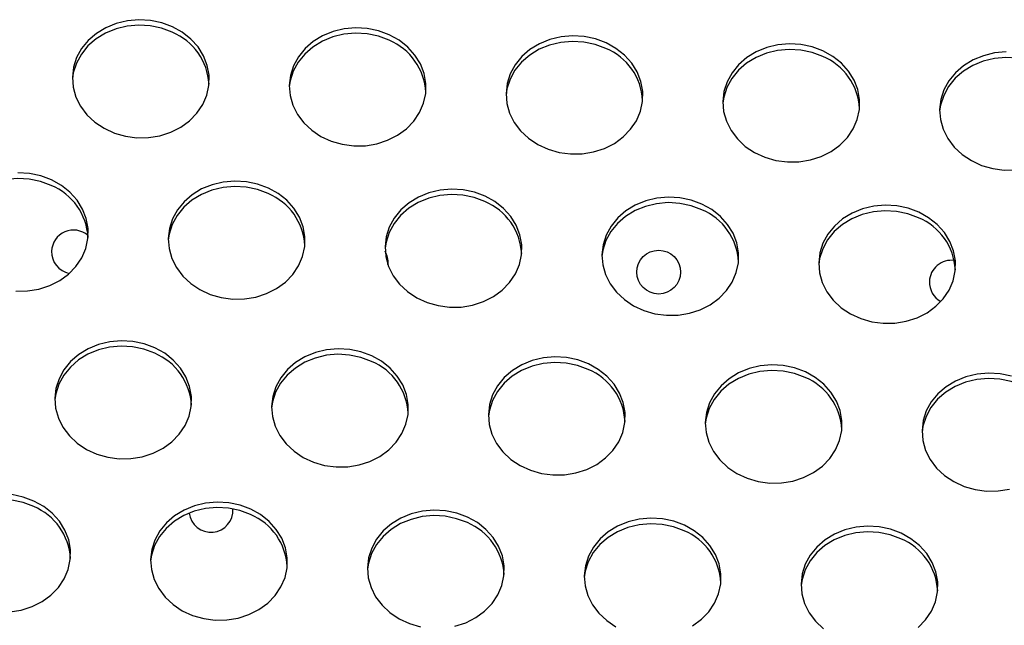
# Model space of a CAD drawing. Units: millimetres. Extents: x 15377.1 to 15391.2, y 19019.7 to 19030.5.
# Drawn here: x 15384.3 to 15384.5, y 19024.6 to 19024.7 of the extents above; entities that cross this region are included whole.
import ezdxf

# ---------------------------------------------------------------- set-up
doc = ezdxf.new("R2010")
doc.units = ezdxf.units.MM

msp = doc.modelspace()

# ---------------------------------------------------------------- linework, layer by layer
at = {"color": 7, "linetype": 'Continuous', "lineweight": 25, "flags": 128}
for points in [[(15384.33400425385, 19024.69651548828), (15384.33204903737, 19024.69724225628), (15384.32998356767, 19024.69767444167), (15384.32786726455, 19024.69779961127), (15384.3257610102, 19024.69761416419), (15384.32372539772, 19024.69712343539), (15384.32181898797, 19024.69634154225), (15384.32009662489, 19024.69529097841), (15384.31860785774, 19024.69400196667), (15384.31739551563, 19024.69251158957), (15384.31649447544, 19024.69086272253), (15384.31593065845, 19024.68910280046), (15384.31575926893, 19024.68799193157)], [(15384.33404348216, 19024.69752282762), (15384.33208826568, 19024.69824959561), (15384.33002279598, 19024.69868178101), (15384.32790649286, 19024.69880695061), (15384.32580023851, 19024.69862150352), (15384.32376462603, 19024.69813077473), (15384.32185821628, 19024.69734888158), (15384.3201358532, 19024.69629831774), (15384.31864708605, 19024.69500930601), (15384.31743474394, 19024.69351892891), (15384.31653370375, 19024.69187006187), (15384.31596988676, 19024.69011013981), (15384.31575951296, 19024.68828979246), (15384.31590863443, 19024.68646138792), (15384.3164129612, 19024.68467752605), (15384.31725798473, 19024.6829895253), (15384.3184193952, 19024.6814459464), (15384.31986378098, 19024.68009119528), (15384.3215495897, 19024.67896424568), (15384.32342832372, 19024.67809751788), (15384.32544593527, 19024.67751594606), (15384.32754438136, 19024.677236261), (15384.3296632935, 19024.67726650871), (15384.33174171445, 19024.67760581903), (15384.33371985183, 19024.6782444306), (15384.33554079822, 19024.67916397175), (15384.33715216831, 19024.68033798895), (15384.33850760592, 19024.68173270786), (15384.33956811758, 19024.68330800495), (15384.3403031943, 19024.6850185618), (15384.34069168925, 19024.6868151688), (15384.34072242615, 19024.68864614085), (15384.34039452074, 19024.69045880419), (15384.33971740628, 19024.69220101183), (15384.33871056211, 19024.6938226436), (15384.3374029533, 19024.69527704812), (15384.33583219739, 19024.69652238481), (15384.33404348216, 19024.69752282762)], [(15384.37360104346, 19024.69504096404), (15384.37164582698, 19024.69576773204), (15384.36958035728, 19024.69619991743), (15384.36746405416, 19024.69632508703), (15384.36535779981, 19024.69613963995), (15384.36332218733, 19024.69564891114), (15384.36141577758, 19024.69486701801), (15384.3596934145, 19024.69381645416), (15384.35820464735, 19024.69252744243), (15384.35699230524, 19024.69103706533), (15384.35609126505, 19024.68938819829), (15384.35552744806, 19024.68762827623), (15384.35535605854, 19024.68651740734)], [(15384.37364027177, 19024.69604830337), (15384.37168505529, 19024.69677507137), (15384.36961958559, 19024.69720725676), (15384.36750328247, 19024.69733242637), (15384.36539702812, 19024.69714697928), (15384.36336141564, 19024.69665625047), (15384.36145500589, 19024.69587435734), (15384.35973264282, 19024.69482379349), (15384.35824387566, 19024.69353478176), (15384.35703153355, 19024.69204440466), (15384.35613049336, 19024.69039553763), (15384.35556667637, 19024.68863561556), (15384.35535630257, 19024.68681526822), (15384.35550542404, 19024.68498686367), (15384.35600975081, 19024.6832030018), (15384.35685477433, 19024.68151500106), (15384.35801618482, 19024.67997142215), (15384.35946057059, 19024.67861667104), (15384.36114637931, 19024.67748972143), (15384.36302511333, 19024.67662299364), (15384.36504272488, 19024.67604142183), (15384.36714117097, 19024.67576173676), (15384.36926008311, 19024.67579198446), (15384.37133850406, 19024.67613129479), (15384.37331664144, 19024.67676990636), (15384.37513758783, 19024.67768944751), (15384.37674895792, 19024.6788634647), (15384.37810439553, 19024.68025818361), (15384.37916490719, 19024.6818334807), (15384.37989998391, 19024.68354403756), (15384.38028847886, 19024.68534064456), (15384.38031921575, 19024.6871716166), (15384.37999131035, 19024.68898427995), (15384.37931419589, 19024.69072648758), (15384.37830735172, 19024.69234811936), (15384.37699974291, 19024.69380252387), (15384.375428987, 19024.69504786057), (15384.37364027177, 19024.69604830337)], [(15384.41319783307, 19024.6935664398), (15384.41124261659, 19024.69429320779), (15384.40917714689, 19024.69472539319), (15384.40706084378, 19024.69485056279), (15384.40495458942, 19024.6946651157), (15384.40291897694, 19024.69417438691), (15384.40101256719, 19024.69339249376), (15384.39929020411, 19024.69234192992), (15384.39780143696, 19024.69105291818), (15384.39658909485, 19024.68956254108), (15384.39568805466, 19024.68791367405), (15384.39512423767, 19024.68615375198), (15384.39495284815, 19024.68504288309)], [(15384.41323706138, 19024.69457377913), (15384.4112818449, 19024.69530054713), (15384.4092163752, 19024.69573273252), (15384.40710007208, 19024.69585790212), (15384.40499381773, 19024.69567245504), (15384.40295820525, 19024.69518172623), (15384.4010517955, 19024.69439983309), (15384.39932943242, 19024.69334926926), (15384.39784066527, 19024.69206025752), (15384.39662832316, 19024.69056988042), (15384.39572728297, 19024.68892101338), (15384.39516346598, 19024.68716109132), (15384.39495309218, 19024.68534074398), (15384.39510221365, 19024.68351233943), (15384.39560654042, 19024.68172847756), (15384.39645156394, 19024.68004047681), (15384.39761297443, 19024.67849689791), (15384.3990573602, 19024.67714214679), (15384.40074316892, 19024.67601519719), (15384.40262190293, 19024.6751484694), (15384.40463951449, 19024.67456689758), (15384.40673796058, 19024.67428721252), (15384.40885687272, 19024.67431746022), (15384.41093529367, 19024.67465677053), (15384.41291343105, 19024.67529538211), (15384.41473437744, 19024.67621492326), (15384.41634574753, 19024.67738894046), (15384.41770118515, 19024.67878365937), (15384.4187616968, 19024.68035895647), (15384.41949677351, 19024.68206951331), (15384.41988526846, 19024.68386612032), (15384.41991600536, 19024.68569709235), (15384.41958809996, 19024.68750975571), (15384.4189109855, 19024.68925196333), (15384.41790414133, 19024.69087359511), (15384.41659653252, 19024.69232799963), (15384.41502577661, 19024.69357333633), (15384.41323706138, 19024.69457377913)], [(15384.45283385099, 19024.69309925489), (15384.45087863451, 19024.69382602288), (15384.44881316481, 19024.69425820828), (15384.44669686169, 19024.69438337788), (15384.44459060734, 19024.69419793079), (15384.44255499486, 19024.69370720199), (15384.44064858511, 19024.69292530885), (15384.43892622203, 19024.69187474501), (15384.43743745488, 19024.69058573328), (15384.43622511277, 19024.68909535617), (15384.43532407257, 19024.68744648914), (15384.43476025559, 19024.68568656707), (15384.43454988179, 19024.68386621973), (15384.43469900326, 19024.68203781519), (15384.43520333003, 19024.68025395332), (15384.43604835355, 19024.67856595257), (15384.43720976403, 19024.67702237366), (15384.43865414981, 19024.67566762255), (15384.44033995853, 19024.67454067295), (15384.44221869255, 19024.67367394516), (15384.4442363041, 19024.67309237334), (15384.44633475019, 19024.67281268828), (15384.44845366233, 19024.67284293598), (15384.45053208328, 19024.67318224629), (15384.45251022066, 19024.67382085788), (15384.45433116705, 19024.67474039902), (15384.45594253714, 19024.67591441622), (15384.45729797476, 19024.67730913513), (15384.45835848641, 19024.67888443222), (15384.45909356312, 19024.68059498907), (15384.45948205807, 19024.68239159608), (15384.45951279497, 19024.68422256812), (15384.45918488957, 19024.68603523146), (15384.4585077751, 19024.6877774391), (15384.45750093093, 19024.68939907087), (15384.45619332213, 19024.69085347539), (15384.45462256622, 19024.69209881208), (15384.45283385099, 19024.69309925489)], [(15384.45279462268, 19024.69209191556), (15384.4508394062, 19024.69281868355), (15384.4487739365, 19024.69325086894), (15384.44665763338, 19024.69337603855), (15384.44455137903, 19024.69319059146), (15384.44251576655, 19024.69269986266), (15384.4406093568, 19024.69191796952), (15384.43888699372, 19024.69086740567), (15384.43739822657, 19024.68957839394), (15384.43618588446, 19024.68808801684), (15384.43528484426, 19024.68643914981), (15384.43472102728, 19024.68467922774), (15384.43454963776, 19024.68356835885)], [(15384.4862936513, 19024.69290885364), (15384.48418739695, 19024.69272340656), (15384.48215178447, 19024.69223267775), (15384.48024537471, 19024.69145078461), (15384.47852301165, 19024.69040022077), (15384.47703424449, 19024.68911120904), (15384.47582190238, 19024.68762083193), (15384.47492086219, 19024.6859719649), (15384.4743570452, 19024.68421204283), (15384.4741466714, 19024.68239169549), (15384.47429579287, 19024.68056329095), (15384.47480011964, 19024.67877942908), (15384.47564514316, 19024.67709142833), (15384.47680655364, 19024.67554784942), (15384.47825093942, 19024.67419309831), (15384.47993674814, 19024.67306614871), (15384.48181548216, 19024.67219942091), (15384.48383309371, 19024.6716178491), (15384.4859315398, 19024.67133816403), (15384.48805045194, 19024.67136841174)], [(15384.49239141229, 19024.69061739131), (15384.49043619581, 19024.69134415931), (15384.48837072611, 19024.6917763447), (15384.48625442299, 19024.6919015143), (15384.48414816864, 19024.69171606722), (15384.48211255616, 19024.69122533842), (15384.48020614641, 19024.69044344528), (15384.47848378333, 19024.68939288143), (15384.47699501618, 19024.6881038697), (15384.47578267407, 19024.6866134926), (15384.47488163388, 19024.68496462557), (15384.47431781689, 19024.6832047035), (15384.47414642737, 19024.68209383461)], [(15384.31195259767, 19024.66952987935), (15384.30999738119, 19024.67025664734), (15384.30793191149, 19024.67068883273), (15384.30581560837, 19024.67081400234)], [(15384.31191336936, 19024.66852254001), (15384.30995815288, 19024.66924930801), (15384.30789268318, 19024.6696814934), (15384.30577638006, 19024.66980666301), (15384.30367012571, 19024.66962121592), (15384.30163451323, 19024.66913048712), (15384.29972810348, 19024.66834859397), (15384.2980057404, 19024.66729803013), (15384.29651697325, 19024.6660090184), (15384.29530463114, 19024.6645186413), (15384.29440359095, 19024.66286977426), (15384.29383977396, 19024.6611098522), (15384.29366838444, 19024.6599989833)], [(15384.30545349687, 19024.64924331273), (15384.30757240901, 19024.64927356044), (15384.30965082996, 19024.64961287075), (15384.31162896734, 19024.65025148233), (15384.31344991373, 19024.65117102348), (15384.31506128382, 19024.65234504067), (15384.31641672143, 19024.65373975959), (15384.31747723309, 19024.65531505668), (15384.3182123098, 19024.65702561352), (15384.31860080476, 19024.65882222053), (15384.31863154165, 19024.66065319257), (15384.31830363625, 19024.66246585593), (15384.31762652179, 19024.66420806355), (15384.31661967762, 19024.66582969532), (15384.31531206881, 19024.66728409984), (15384.3137413129, 19024.66852943654), (15384.31195259767, 19024.66952987935)], [(15384.35154938728, 19024.66805535511), (15384.3495941708, 19024.6687821231), (15384.3475287011, 19024.66921430849), (15384.34541239798, 19024.6693394781), (15384.34330614363, 19024.66915403101), (15384.34127053115, 19024.6686633022), (15384.3393641214, 19024.66788140907), (15384.33764175832, 19024.66683084522), (15384.33615299117, 19024.6655418335), (15384.33494064906, 19024.66405145639), (15384.33403960886, 19024.66240258936), (15384.33347579188, 19024.66064266729), (15384.33326541808, 19024.65882231995), (15384.33341453955, 19024.6569939154), (15384.33391886632, 19024.65521005353), (15384.33476388984, 19024.65352205279), (15384.33592530033, 19024.65197847387), (15384.3373696861, 19024.65062372277), (15384.33905549482, 19024.64949677317), (15384.34093422883, 19024.64863004537), (15384.34295184039, 19024.64804847355), (15384.34505028648, 19024.64776878849), (15384.34716919862, 19024.64779903619), (15384.34924761958, 19024.64813834651), (15384.35122575695, 19024.64877695809), (15384.35304670334, 19024.64969649924), (15384.35465807343, 19024.65087051643), (15384.35601351105, 19024.65226523534), (15384.3570740227, 19024.65384053244), (15384.35780909941, 19024.65555108929), (15384.35819759437, 19024.65734769629), (15384.35822833126, 19024.65917866833), (15384.35790042586, 19024.66099133168), (15384.3572233114, 19024.66273353931), (15384.35621646723, 19024.66435517108), (15384.35490885842, 19024.6658095756), (15384.35333810251, 19024.6670549123), (15384.35154938728, 19024.66805535511)], [(15384.35151015897, 19024.66704801577), (15384.34955494249, 19024.66777478377), (15384.34748947279, 19024.66820696916), (15384.34537316967, 19024.66833213876), (15384.34326691532, 19024.66814669167), (15384.34123130284, 19024.66765596288), (15384.33932489309, 19024.66687406973), (15384.33760253001, 19024.66582350589), (15384.33611376286, 19024.66453449415), (15384.33490142075, 19024.66304411706), (15384.33400038056, 19024.66139525002), (15384.33343656357, 19024.65963532796), (15384.33326517405, 19024.65852445906)], [(15384.39114617689, 19024.66658083086), (15384.38919096041, 19024.66730759885), (15384.38712549071, 19024.66773978425), (15384.38500918759, 19024.66786495385), (15384.38290293324, 19024.66767950677), (15384.38086732075, 19024.66718877797), (15384.37896091101, 19024.66640688482), (15384.37723854793, 19024.66535632098), (15384.37574978078, 19024.66406730925), (15384.37453743867, 19024.66257693215), (15384.37363639847, 19024.66092806511), (15384.37307258149, 19024.65916814305), (15384.37286220769, 19024.6573477957), (15384.37301132915, 19024.65551939116), (15384.37351565593, 19024.65373552929), (15384.37436067945, 19024.65204752854), (15384.37552208993, 19024.65050394964), (15384.37696647571, 19024.64914919853), (15384.37865228443, 19024.64802224892), (15384.38053101844, 19024.64715552112), (15384.38254863, 19024.64657394931), (15384.38464707609, 19024.64629426425), (15384.38676598823, 19024.64632451195), (15384.38884440918, 19024.64666382227), (15384.39082254656, 19024.64730243384), (15384.39264349295, 19024.64822197499), (15384.39425486304, 19024.64939599219), (15384.39561030066, 19024.6507907111), (15384.39667081231, 19024.65236600819), (15384.39740588902, 19024.65407656504), (15384.39779438397, 19024.65587317205), (15384.39782512087, 19024.65770414409), (15384.39749721546, 19024.65951680744), (15384.396820101, 19024.66125901507), (15384.39581325683, 19024.66288064684), (15384.39450564803, 19024.66433505136), (15384.39293489212, 19024.66558038805), (15384.39114617689, 19024.66658083086)], [(15384.39110694858, 19024.66557349152), (15384.3891517321, 19024.66630025953), (15384.3870862624, 19024.66673244492), (15384.38496995928, 19024.66685761452), (15384.38286370493, 19024.66667216743), (15384.38082809245, 19024.66618143864), (15384.3789216827, 19024.66539954549), (15384.37719931962, 19024.66434898165), (15384.37571055247, 19024.66305996991), (15384.37449821036, 19024.66156959282), (15384.37359717016, 19024.65992072578), (15384.37303335318, 19024.65816080372), (15384.37286196366, 19024.65704993482)], [(15384.43070373819, 19024.66409896728), (15384.42874852171, 19024.66482573528), (15384.42668305201, 19024.66525792067), (15384.42456674889, 19024.66538309028), (15384.42246049454, 19024.66519764319), (15384.42042488206, 19024.66470691438), (15384.41851847231, 19024.66392502125), (15384.41679610923, 19024.6628744574), (15384.41530734208, 19024.66158544568), (15384.41409499997, 19024.66009506857), (15384.41319395978, 19024.65844620154), (15384.41263014279, 19024.65668627947), (15384.41245875327, 19024.65557541058)], [(15384.4307429665, 19024.66510630661), (15384.42878775002, 19024.66583307461), (15384.42672228032, 19024.66626526001), (15384.4246059772, 19024.66639042961), (15384.42249972284, 19024.66620498253), (15384.42046411037, 19024.66571425372), (15384.41855770061, 19024.66493236058), (15384.41683533754, 19024.66388179673), (15384.41534657039, 19024.66259278501), (15384.41413422828, 19024.66110240791), (15384.41323318809, 19024.65945354087), (15384.4126693711, 19024.65769361881), (15384.4124589973, 19024.65587327146), (15384.41260811877, 19024.65404486691), (15384.41311244554, 19024.65226100504), (15384.41395746907, 19024.6505730043), (15384.41511887954, 19024.6490294254), (15384.41656326532, 19024.64767467428), (15384.41824907404, 19024.64654772468), (15384.42012780805, 19024.64568099688), (15384.42214541961, 19024.64509942507), (15384.42424386569, 19024.64481974), (15384.42636277784, 19024.64484998771), (15384.42844119879, 19024.64518929802), (15384.43041933616, 19024.6458279096), (15384.43224028256, 19024.64674745075), (15384.43385165265, 19024.64792146795), (15384.43520709026, 19024.64931618686), (15384.43626760192, 19024.65089148395), (15384.43700267864, 19024.6526020408), (15384.43739117359, 19024.6543986478), (15384.43742191048, 19024.65622961985), (15384.43709400508, 19024.65804228319), (15384.43641689062, 19024.65978449083), (15384.43541004645, 19024.6614061226), (15384.43410243764, 19024.66286052711), (15384.43253168173, 19024.66410586381), (15384.4307429665, 19024.66510630661)], [(15384.4703005278, 19024.66262444304), (15384.46834531132, 19024.66335121103), (15384.46627984162, 19024.66378339643), (15384.4641635385, 19024.66390856603), (15384.46205728415, 19024.66372311895), (15384.46002167166, 19024.66323239014), (15384.45811526192, 19024.66245049701), (15384.45639289884, 19024.66139993316), (15384.45490413169, 19024.66011092143), (15384.45369178958, 19024.65862054432), (15384.45279074939, 19024.6569716773), (15384.4522269324, 19024.65521175523), (15384.45205554288, 19024.65410088633)], [(15384.4703397561, 19024.66363178237), (15384.46838453963, 19024.66435855037), (15384.46631906993, 19024.66479073577), (15384.46420276681, 19024.66491590537), (15384.46209651246, 19024.66473045829), (15384.46006089998, 19024.66423972948), (15384.45815449023, 19024.66345783634), (15384.45643212715, 19024.6624072725), (15384.45494336, 19024.66111826077), (15384.45373101789, 19024.65962788367), (15384.45282997769, 19024.65797901663), (15384.45226616071, 19024.65621909456), (15384.45205578691, 19024.65439874722), (15384.45220490838, 19024.65257034267), (15384.45270923515, 19024.6507864808), (15384.45355425867, 19024.64909848006), (15384.45471566916, 19024.64755490115), (15384.45616005493, 19024.64620015004), (15384.45784586365, 19024.64507320043), (15384.45972459766, 19024.64420647264), (15384.46174220922, 19024.64362490083), (15384.4638406553, 19024.64334521576), (15384.46595956745, 19024.64337546347), (15384.4680379884, 19024.64371477378), (15384.47001612577, 19024.64435338536), (15384.47183707217, 19024.64527292651), (15384.47344844226, 19024.64644694371), (15384.47480387988, 19024.64784166261), (15384.47586439153, 19024.64941695971), (15384.47659946824, 19024.65112751656), (15384.47698796319, 19024.65292412356), (15384.47701870009, 19024.65475509561), (15384.47669079469, 19024.65656775895), (15384.47601368023, 19024.65830996658), (15384.47500683606, 19024.65993159836), (15384.47369922725, 19024.66138600287), (15384.47212847134, 19024.66263133957), (15384.4703397561, 19024.66363178237)], [(15384.33078626988, 19024.63787202086), (15384.32883105341, 19024.63859878885), (15384.3267655837, 19024.63903097424), (15384.32464928059, 19024.63915614385), (15384.32254302623, 19024.63897069676), (15384.32050741375, 19024.63847996796), (15384.31860100401, 19024.63769807482), (15384.31687864093, 19024.63664751098), (15384.31538987377, 19024.63535849924), (15384.31417753167, 19024.63386812214), (15384.31327649148, 19024.63221925511), (15384.31271267449, 19024.63045933304), (15384.31254128497, 19024.62934846415)], [(15384.33082549819, 19024.63887936018), (15384.32887028172, 19024.63960612818), (15384.32680481201, 19024.64003831358), (15384.3246885089, 19024.64016348319), (15384.32258225454, 19024.6399780361), (15384.32054664206, 19024.6394873073), (15384.31864023231, 19024.63870541415), (15384.31691786924, 19024.63765485031), (15384.31542910209, 19024.63636583858), (15384.31421675997, 19024.63487546148), (15384.31331571978, 19024.63322659444), (15384.31275190279, 19024.63146667238), (15384.312541529, 19024.62964632503), (15384.31269065046, 19024.62781792049), (15384.31319497724, 19024.62603405861), (15384.31404000076, 19024.62434605787), (15384.31520141124, 19024.62280247897), (15384.31664579702, 19024.62144772785), (15384.31833160573, 19024.62032077825), (15384.32021033975, 19024.61945405045), (15384.32222795131, 19024.61887247864), (15384.32432639739, 19024.61859279358), (15384.32644530953, 19024.61862304129), (15384.32852373049, 19024.6189623516), (15384.33050186786, 19024.61960096317), (15384.33232281426, 19024.62052050432), (15384.33393418435, 19024.62169452152), (15384.33528962196, 19024.62308924042), (15384.33635013362, 19024.62466453752), (15384.33708521033, 19024.62637509437), (15384.33747370528, 19024.62817170137), (15384.33750444218, 19024.63000267342), (15384.33717653677, 19024.63181533677), (15384.33649942231, 19024.6335575444), (15384.33549257814, 19024.63517917617), (15384.33418496934, 19024.63663358069), (15384.33261421343, 19024.63787891738), (15384.33082549819, 19024.63887936018)], [(15384.3704222878, 19024.63740483595), (15384.36846707132, 19024.63813160394), (15384.36640160163, 19024.63856378933), (15384.3642852985, 19024.63868895894), (15384.36217904416, 19024.63850351185), (15384.36014343168, 19024.63801278305), (15384.35823702192, 19024.63723088991), (15384.35651465885, 19024.63618032607), (15384.35502589169, 19024.63489131433), (15384.35381354959, 19024.63340093724), (15384.35291250939, 19024.6317520702), (15384.35234869241, 19024.62999214814), (15384.35213831861, 19024.62817180078), (15384.35228744007, 19024.62634339625), (15384.35279176685, 19024.62455953437), (15384.35363679037, 19024.62287153363), (15384.35479820085, 19024.62132795473), (15384.35624258663, 19024.61997320361), (15384.35792839534, 19024.61884625401), (15384.35980712936, 19024.61797952621), (15384.36182474092, 19024.6173979544), (15384.363923187, 19024.61711826933), (15384.36604209914, 19024.61714851704), (15384.3681205201, 19024.61748782736), (15384.37009865747, 19024.61812643893), (15384.37191960386, 19024.61904598008), (15384.37353097396, 19024.62021999727), (15384.37488641157, 19024.62161471618), (15384.37594692323, 19024.62319001328), (15384.37668199994, 19024.62490057013), (15384.37707049489, 19024.62669717714), (15384.37710123179, 19024.62852814918), (15384.37677332638, 19024.63034081252), (15384.37609621192, 19024.63208302015), (15384.37508936775, 19024.63370465192), (15384.37378175895, 19024.63515905645), (15384.37221100303, 19024.63640439314), (15384.3704222878, 19024.63740483595)], [(15384.37038305949, 19024.63639749662), (15384.36842784301, 19024.63712426461), (15384.36636237331, 19024.63755645), (15384.3642460702, 19024.6376816196), (15384.36213981584, 19024.63749617252), (15384.36010420336, 19024.63700544372), (15384.35819779362, 19024.63622355058), (15384.35647543054, 19024.63517298673), (15384.35498666339, 19024.633883975), (15384.35377432128, 19024.6323935979), (15384.35287328108, 19024.63074473086), (15384.35230946409, 19024.6289848088), (15384.35213807458, 19024.6278739399)], [(15384.41001907741, 19024.6359303117), (15384.40806386093, 19024.6366570797), (15384.40599839124, 19024.63708926509), (15384.40388208812, 19024.6372144347), (15384.40177583376, 19024.63702898761), (15384.39974022128, 19024.63653825881), (15384.39783381153, 19024.63575636567), (15384.39611144846, 19024.63470580183), (15384.39462268131, 19024.63341679009), (15384.39341033919, 19024.63192641299), (15384.392509299, 19024.63027754596), (15384.39194548201, 19024.62851762389), (15384.39173510822, 19024.62669727654), (15384.39188422968, 19024.624868872), (15384.39238855646, 19024.62308501013), (15384.39323357998, 19024.62139700938), (15384.39439499046, 19024.61985343048), (15384.39583937623, 19024.61849867937), (15384.39752518496, 19024.61737172977), (15384.39940391897, 19024.61650500197), (15384.40142153052, 19024.61592343016), (15384.40351997661, 19024.61564374509), (15384.40563888875, 19024.6156739928), (15384.4077173097, 19024.61601330311), (15384.40969544708, 19024.61665191469), (15384.41151639347, 19024.61757145583), (15384.41312776357, 19024.61874547303), (15384.41448320118, 19024.62014019194), (15384.41554371284, 19024.62171548904), (15384.41627878955, 19024.62342604588), (15384.4166672845, 19024.62522265289), (15384.4166980214, 19024.62705362493), (15384.41637011599, 19024.62886628828), (15384.41569300153, 19024.63060849591), (15384.41468615736, 19024.63223012769), (15384.41337854856, 19024.6336845322), (15384.41180779264, 19024.6349298689), (15384.41001907741, 19024.6359303117)], [(15384.4099798491, 19024.63492297237), (15384.40802463263, 19024.63564974036), (15384.40595916292, 19024.63608192576), (15384.40384285981, 19024.63620709536), (15384.40173660545, 19024.63602164828), (15384.39970099297, 19024.63553091948), (15384.39779458322, 19024.63474902633), (15384.39607222015, 19024.63369846249), (15384.394583453, 19024.63240945076), (15384.39337111088, 19024.63091907366), (15384.39247007069, 19024.62927020662), (15384.3919062537, 19024.62751028456), (15384.39173486419, 19024.62639941566)], [(15384.44961586702, 19024.63445578746), (15384.44766065055, 19024.63518255545), (15384.44559518084, 19024.63561474085), (15384.44347887772, 19024.63573991045), (15384.44137262337, 19024.63555446337), (15384.43933701089, 19024.63506373457), (15384.43743060114, 19024.63428184142), (15384.43570823807, 19024.63323127758), (15384.43421947092, 19024.63194226585), (15384.4330071288, 19024.63045188875), (15384.43210608862, 19024.62880302171), (15384.43154227162, 19024.62704309964), (15384.43133189783, 19024.6252227523), (15384.43148101929, 19024.62339434776), (15384.43198534607, 19024.62161048589), (15384.43283036959, 19024.61992248515), (15384.43399178007, 19024.61837890624), (15384.43543616584, 19024.61702415512), (15384.43712197456, 19024.61589720553), (15384.43900070858, 19024.61503047773), (15384.44101832014, 19024.61444890591), (15384.44311676622, 19024.61416922085), (15384.44523567836, 19024.61419946855), (15384.44731409931, 19024.61453877887), (15384.4492922367, 19024.61517739045), (15384.45111318309, 19024.61609693159), (15384.45272455318, 19024.61727094879), (15384.45407999079, 19024.6186656677), (15384.45514050245, 19024.62024096479), (15384.45587557916, 19024.62195152164), (15384.45626407411, 19024.62374812865), (15384.45629481101, 19024.62557910069), (15384.4559669056, 19024.62739176404), (15384.45528979114, 19024.62913397167), (15384.45428294697, 19024.63075560344), (15384.45297533817, 19024.63221000796), (15384.45140458226, 19024.63345534465), (15384.44961586702, 19024.63445578746)], [(15384.44957663871, 19024.63344844813), (15384.44762142223, 19024.63417521612), (15384.44555595254, 19024.63460740151), (15384.44343964942, 19024.63473257112), (15384.44133339507, 19024.63454712403), (15384.43929778258, 19024.63405639523), (15384.43739137283, 19024.63327450209), (15384.43566900976, 19024.63222393825), (15384.4341802426, 19024.63093492652), (15384.43296790049, 19024.62944454941), (15384.4320668603, 19024.62779568238), (15384.43150304332, 19024.62603576032), (15384.4313316538, 19024.62492489142)], [(15384.48917342832, 19024.63197392388), (15384.48721821184, 19024.63270069188), (15384.48515274214, 19024.63313287727), (15384.48303643903, 19024.63325804688), (15384.48093018467, 19024.63307259979), (15384.47889457219, 19024.63258187099), (15384.47698816245, 19024.63179997784), (15384.47526579937, 19024.63074941401), (15384.47377703222, 19024.62946040227), (15384.47256469011, 19024.62797002518), (15384.47166364991, 19024.62632115814), (15384.47109983292, 19024.62456123608), (15384.4709284434, 19024.62345036718)], [(15384.48725744016, 19024.63370803121), (15384.48519197045, 19024.63414021661), (15384.48307566734, 19024.63426538621), (15384.48096941298, 19024.63407993912), (15384.4789338005, 19024.63358921032), (15384.47702739075, 19024.63280731718), (15384.47530502768, 19024.63175675334), (15384.47381626053, 19024.63046774161), (15384.47260391841, 19024.62897736451), (15384.47170287822, 19024.62732849747), (15384.47113906124, 19024.6255685754), (15384.47092868744, 19024.62374822806), (15384.4710778089, 19024.62191982352), (15384.47158213567, 19024.62013596165), (15384.4724271592, 19024.6184479609), (15384.47358856968, 19024.61690438199), (15384.47503295546, 19024.61554963088), (15384.47671876417, 19024.61442268128), (15384.47859749819, 19024.61355595349), (15384.48061510975, 19024.61297438167), (15384.48271355583, 19024.6126946966), (15384.48483246798, 19024.61272494431), (15384.48691088892, 19024.61306425463)], [(15384.3087346137, 19024.61088641192), (15384.30677939723, 19024.61161317991), (15384.30471392753, 19024.61204536531)], [(15384.30869538539, 19024.60987907258), (15384.30674016891, 19024.61060584058), (15384.30467469921, 19024.61103802597), (15384.3025583961, 19024.61116319558), (15384.30045214175, 19024.61097774849), (15384.29841652926, 19024.61048701969), (15384.29651011952, 19024.60970512655), (15384.29478775644, 19024.6086545627), (15384.29329898929, 19024.60736555098), (15384.29208664718, 19024.60587517387), (15384.29118560698, 19024.60422630684), (15384.29062178999, 19024.60246638477), (15384.29045040048, 19024.60135551588)], [(15384.30435442504, 19024.59063009301), (15384.306432846, 19024.59096940332), (15384.30841098337, 19024.5916080149), (15384.31023192977, 19024.59252755605), (15384.31184329986, 19024.59370157325), (15384.31319873747, 19024.59509629215), (15384.31425924912, 19024.59667158925), (15384.31499432584, 19024.5983821461), (15384.31538282079, 19024.60017875311), (15384.31541355769, 19024.60200972514), (15384.31508565228, 19024.6038223885), (15384.31440853782, 19024.60556459612), (15384.31340169365, 19024.60718622789), (15384.31209408485, 19024.60864063242), (15384.31052332893, 19024.60988596912), (15384.3087346137, 19024.61088641192)], [(15384.348292175, 19024.60840454834), (15384.34633695853, 19024.60913131634), (15384.34427148882, 19024.60956350173), (15384.3421551857, 19024.60968867133), (15384.34004893135, 19024.60950322424), (15384.33801331887, 19024.60901249545), (15384.33610690912, 19024.60823060231), (15384.33438454605, 19024.60718003846), (15384.3328957789, 19024.60589102673), (15384.33168343678, 19024.60440064963), (15384.33078239659, 19024.60275178259), (15384.3302185796, 19024.60099186053), (15384.33004719009, 19024.59988099163)], [(15384.34833140331, 19024.60941188768), (15384.34637618683, 19024.61013865567), (15384.34431071714, 19024.61057084106), (15384.34219441401, 19024.61069601067), (15384.34008815966, 19024.61051056358), (15384.33805254718, 19024.61001983478), (15384.33614613743, 19024.60923794163), (15384.33442377436, 19024.60818737779), (15384.33293500721, 19024.60689836607), (15384.33172266509, 19024.60540798896), (15384.3308216249, 19024.60375912193), (15384.33025780791, 19024.60199919986), (15384.33004743411, 19024.60017885252), (15384.33019655558, 19024.59835044798), (15384.33070088236, 19024.5965665861), (15384.33154590588, 19024.59487858536), (15384.33270731636, 19024.59333500646), (15384.33415170213, 19024.59198025534), (15384.33583751085, 19024.59085330574), (15384.33771624487, 19024.58998657794), (15384.33973385642, 19024.58940500613), (15384.34183230251, 19024.58912532106), (15384.34395121465, 19024.58915556877), (15384.3460296356, 19024.58949487908), (15384.34800777298, 19024.59013349066), (15384.34982871937, 19024.59105303181), (15384.35144008947, 19024.59222704901), (15384.35279552708, 19024.59362176792), (15384.35385603874, 19024.59519706501), (15384.35459111545, 19024.59690762186), (15384.3549796104, 19024.59870422887), (15384.3550103473, 19024.6005352009), (15384.35468244189, 19024.60234786425), (15384.35400532743, 19024.60409007188), (15384.35299848326, 19024.60571170365), (15384.35169087446, 19024.60716610818), (15384.35012011854, 19024.60841144487), (15384.34833140331, 19024.60941188768)], [(15384.38788896461, 19024.6069300241), (15384.38593374813, 19024.60765679209), (15384.38386827844, 19024.60808897749), (15384.38175197532, 19024.60821414709), (15384.37964572096, 19024.6080287), (15384.37761010848, 19024.60753797121), (15384.37570369874, 19024.60675607806), (15384.37398133566, 19024.60570551422), (15384.3724925685, 19024.60441650249), (15384.37128022639, 19024.60292612539), (15384.3703791862, 19024.60127725835), (15384.36981536922, 19024.59951733629), (15384.36964397969, 19024.59840646739)], [(15384.38792819292, 19024.60793736343), (15384.38597297644, 19024.60866413143), (15384.38390750674, 19024.60909631682), (15384.38179120362, 19024.60922148643), (15384.37968494927, 19024.60903603934), (15384.37764933679, 19024.60854531054), (15384.37574292704, 19024.6077634174), (15384.37402056397, 19024.60671285355), (15384.37253179682, 19024.60542384182), (15384.3713194547, 19024.60393346472), (15384.37041841451, 19024.60228459769), (15384.36985459752, 19024.60052467562), (15384.36964422372, 19024.59870432827), (15384.36979334519, 19024.59687592374), (15384.37029767197, 19024.59509206186), (15384.37114269549, 19024.59340406111), (15384.37230410597, 19024.59186048221), (15384.37374849174, 19024.59050573109), (15384.37543430047, 19024.5893787815), (15384.37731303448, 19024.5885120537), (15384.37933064604, 19024.58793048188)], [(15384.38562642521, 19024.58802035484), (15384.38760456259, 19024.58865896642), (15384.38942550898, 19024.58957850757), (15384.39103687908, 19024.59075252476), (15384.39239231669, 19024.59214724367), (15384.39345282835, 19024.59372254076), (15384.39418790506, 19024.59543309762), (15384.39457640001, 19024.59722970462), (15384.39460713691, 19024.59906067666), (15384.3942792315, 19024.60087334001), (15384.39360211704, 19024.60261554764), (15384.39259527287, 19024.60423717941), (15384.39128766407, 19024.60569158393), (15384.38971690815, 19024.60693692062), (15384.38792819292, 19024.60793736343)], [(15384.42748575422, 19024.60545549986), (15384.42553053774, 19024.60618226785), (15384.42346506804, 19024.60661445325), (15384.42134876493, 19024.60673962285), (15384.41924251057, 19024.60655417576), (15384.41720689809, 19024.60606344696), (15384.41530048835, 19024.60528155382), (15384.41357812527, 19024.60423098997), (15384.41208935811, 19024.60294197825), (15384.41087701601, 19024.60145160114), (15384.40997597581, 19024.59980273411), (15384.40941215882, 19024.59804281204), (15384.4092407693, 19024.59693194315)], [(15384.42752498253, 19024.60646283919), (15384.42556976606, 19024.60718960718), (15384.42350429635, 19024.60762179258), (15384.42138799323, 19024.60774696219), (15384.41928173888, 19024.6075615151), (15384.4172461264, 19024.60707078629), (15384.41533971666, 19024.60628889315), (15384.41361735358, 19024.60523832931), (15384.41212858643, 19024.60394931758), (15384.41091624431, 19024.60245894048), (15384.41001520412, 19024.60081007344), (15384.40945138714, 19024.59905015138), (15384.40924101334, 19024.59722980403), (15384.4093901348, 19024.59540139949), (15384.40989446157, 19024.59361753762), (15384.4107394851, 19024.59192953688), (15384.41190089558, 19024.59038595797), (15384.41334528135, 19024.58903120685), (15384.41503109007, 19024.58790425725)], [(15384.4290222986, 19024.58810398332), (15384.43063366869, 19024.58927800052), (15384.4319891063, 19024.59067271943), (15384.43304961795, 19024.59224801652), (15384.43378469467, 19024.59395857338), (15384.43417318962, 19024.59575518037), (15384.43420392652, 19024.59758615242), (15384.43387602111, 19024.59939881576), (15384.43319890665, 19024.6011410234), (15384.43219206248, 19024.60276265517), (15384.43088445368, 19024.60421705968), (15384.42931369776, 19024.60546239639), (15384.42752498253, 19024.60646283919)], [(15384.46712177214, 19024.60498831495), (15384.46516655566, 19024.60571508294), (15384.46310108597, 19024.60614726834), (15384.46098478284, 19024.60627243794), (15384.45887852849, 19024.60608699086), (15384.45684291601, 19024.60559626206), (15384.45493650626, 19024.60481436891), (15384.45321414319, 19024.60376380507), (15384.45172537604, 19024.60247479333), (15384.45051303392, 19024.60098441624), (15384.44961199373, 19024.5993355492), (15384.44904817674, 19024.59757562714), (15384.44883780295, 19024.59575527979), (15384.44898692441, 19024.59392687524), (15384.44949125119, 19024.59214301337), (15384.45033627471, 19024.59045501264), (15384.45149768519, 19024.58891143372), (15384.45294207096, 19024.58755668261)], [(15384.46708254383, 19024.60398097561), (15384.46512732736, 19024.60470774361), (15384.46306185765, 19024.605139929), (15384.46094555454, 19024.60526509861), (15384.45883930018, 19024.60507965152), (15384.4568036877, 19024.60458892272), (15384.45489727795, 19024.60380702957), (15384.45317491488, 19024.60275646573), (15384.45168614773, 19024.601467454), (15384.45047380561, 19024.5999770769), (15384.44957276542, 19024.59832820986), (15384.44900894843, 19024.5965682878), (15384.44883755891, 19024.5954574189)], [(15384.4702304583, 19024.58780347628), (15384.47158589591, 19024.58919819519), (15384.47264640756, 19024.59077349228), (15384.47338148428, 19024.59248404913), (15384.47376997922, 19024.59428065613), (15384.47380071612, 19024.59611162818), (15384.47347281072, 19024.59792429152), (15384.47279569626, 19024.59966649915), (15384.47178885209, 19024.60128813093), (15384.47048124329, 19024.60274253544), (15384.46891048737, 19024.60398787214), (15384.46712177214, 19024.60498831495)]]:
    msp.add_lwpolyline(points, dxfattribs=at)
at = {"color": 7, "linetype": 'Continuous', "lineweight": 25}
msp.add_circle((15384.42284322858, 19024.6526957499), 0.004000000000000009, dxfattribs=at)
for centre, radius, start, end in [((15384.32979572062, 19024.68642428894), 0.0109336204489115, 3.12414776794896, 67.36143039884713), ((15384.36939251023, 19024.68494976469), 0.01093362044925703, 3.12414776794896, 67.36143039884713), ((15384.40898929984, 19024.68347524045), 0.01093362044890294, 3.12414776794896, 67.36143039884713), ((15384.44858608945, 19024.68200071621), 0.01093362044898411, 3.12414776794896, 67.36143039884713), ((15384.30770483613, 19024.65843134066), 0.01093362044886456, 3.12414776794896, 67.36143039884713), ((15384.34730162574, 19024.65695681643), 0.01093362044888621, 3.12414776794896, 67.36143039884713), ((15384.38689841535, 19024.65548229218), 0.0109336204489331, 3.12414776794896, 67.36143039884713), ((15384.42649520496, 19024.65400776794), 0.01093362044899369, 3.12414776794896, 67.36143039884713), ((15384.46609199457, 19024.6525332437), 0.01093362044879177, 3.12414776794896, 67.36143039884713), ((15384.31596669404, 19024.65637949314), 0.004000000000000009, 48.63493262222723, 178.0259519340829), ((15384.31596669404, 19024.65637949314), 0.004000000000000539, 178.0259519340829, 258.7695256531135), ((15384.3694049613, 19024.65453762152), 0.003999999999999873, 353.7581101913685, 29.51387914953736), ((15384.47628149585, 19024.65085387828), 0.004000000000000255, 82.11326229352541, 178.0259519340829), ((15384.47628149585, 19024.65085387828), 0.004000000000000255, 178.0259519340829, 241.4514857833259), ((15384.32657773666, 19024.62778082151), 0.01093362044894126, 3.12414776794896, 67.36143039884713), ((15384.36617452627, 19024.62630629726), 0.01093362044907287, 3.12414776794896, 67.36143039884713), ((15384.40577131588, 19024.62483177302), 0.01093362044881655, 3.12414776794896, 67.36143039884713), ((15384.44536810548, 19024.62335724878), 0.0109336204489683, 3.12414776794896, 67.36143039884713), ((15384.30448685216, 19024.59978787324), 0.01093362044896176, 3.12414776794896, 67.36143039884713), ((15384.34106824747, 19024.60917546217), 0.004000000000000379, 187.1068837333468, 3.73565292164982), ((15384.34408364178, 19024.598313349), 0.01093362044875719, 3.12414776794896, 67.36143039884713), ((15384.38368043138, 19024.59683882475), 0.01093362044890606, 3.12414776794896, 67.36143039884713), ((15384.42327722099, 19024.59536430052), 0.01093362044893267, 3.12414776794896, 67.36143039884713), ((15384.46287401061, 19024.59388977627), 0.01093362044883035, 3.12414776794896, 67.36143039884713)]:
    msp.add_arc(centre, radius, start, end, dxfattribs=at)

doc.saveas('drawing.dxf')
